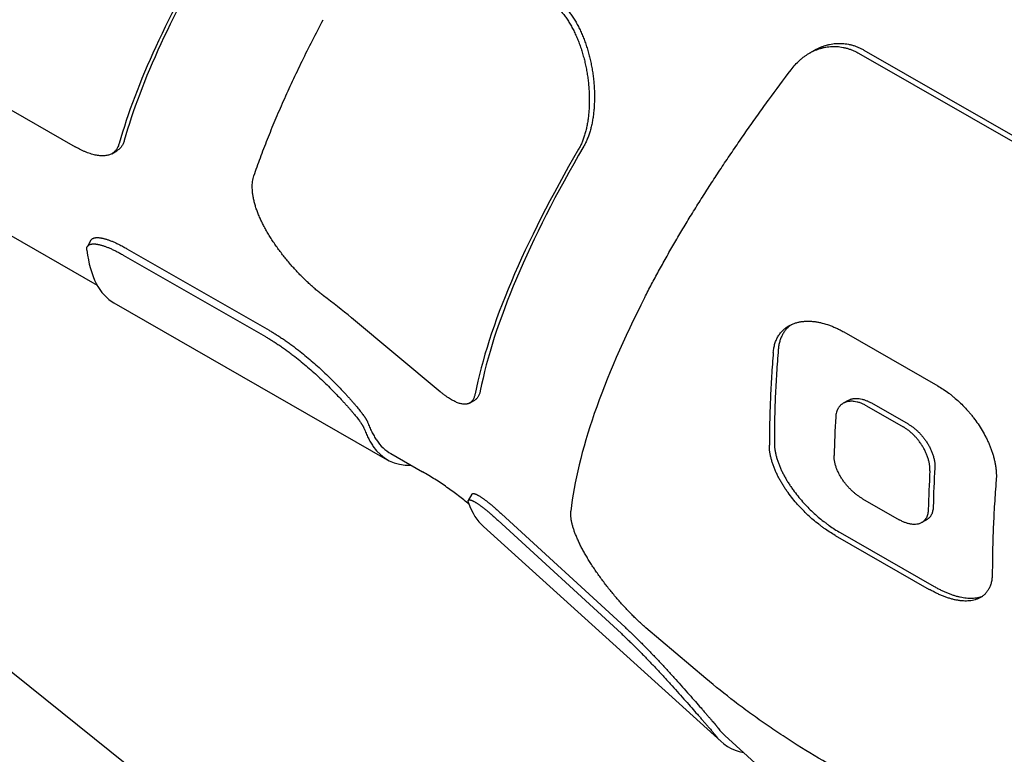
# Model space of a CAD drawing. Units: inches. Extents: x 0.2 to 33.8, y 0.2 to 21.8.
# Drawn here: x 26 to 26.4, y 19.3 to 19.5 of the extents above; entities that cross this region are included whole.
import ezdxf

# ---------------------------------------------------------------- set-up
doc = ezdxf.new("R2010")
doc.units = ezdxf.units.IN
doc.header["$LTSCALE"] = 1.87
doc.header["$MEASUREMENT"] = 0
doc.layers.add('3_ALL_AXES', color=7, linetype='CONTINUOUS')
doc.layers.add('7_ALL_FEATURES', color=7, linetype='CONTINUOUS')

msp = doc.modelspace()

# ---------------------------------------------------------------- linework, layer by layer
at = {"layer": '3_ALL_AXES', "color": 7, "linetype": 'CONTINUOUS'}
for p, q in [((25.5621532789, 19.6709185562), (26.0546176023, 19.2753687502)), ((25.9970554437, 19.4756846516), (26.0337146596, 19.4546577892)), ((26.1384768006, 19.3945686937), (26.1497968419, 19.3880757848)), ((26.257671563, 19.2939713345), (26.2894572698, 19.2652133647))]:
    msp.add_line(p, q, dxfattribs=at)
msp.add_open_spline([(26.1664203156, 19.3764502529), (26.1651714366, 19.3775062416), (26.162586763, 19.3795920403), (26.158526886, 19.3825764254), (26.1542549182, 19.3854286066), (26.1513003571, 19.3872134039), (26.1497968419, 19.3880757848)], degree=3, knots=[0, 0, 0, 0, 0.2415643636, 0.4903682006, 0.7439911494, 1, 1, 1, 1], dxfattribs=at)
at = {"layer": '7_ALL_FEATURES', "color": 7, "linetype": 'CONTINUOUS'}
for p, q in [((26.2898268839, 19.5385778704), (26.2879155593, 19.5374815796)), ((26.3053485214, 19.5374707334), (26.7656700666, 19.273441142)), ((26.30727847, 19.5385777064), (26.7676000152, 19.274548115)), ((25.9750977751, 19.5331795254), (26.0258111656, 19.5040915195)), ((26.0389149101, 19.5015975875), (26.0407526095, 19.5026516486)), ((26.0314933657, 19.4707131575), (26.0301980968, 19.4684697099)), ((26.0430127346, 19.4654192168), (26.0937261252, 19.436331211)), ((26.0443221766, 19.4676872128), (26.0950355672, 19.4385992069)), ((26.0397031467, 19.4483408885), (26.1372289024, 19.3924024131)), ((26.1561601237, 19.4166350394), (26.1244549456, 19.4430304944)), ((26.3000968813, 19.4379870216), (26.3336844534, 19.4187219817)), ((26.1666183579, 19.4126237049), (26.1684770665, 19.4136898163)), ((26.3016888372, 19.4135350097), (26.2999141469, 19.4125170893)), ((26.3099787286, 19.4126431295), (26.3230602041, 19.4051399034)), ((26.3082022238, 19.4116241682), (26.3212836993, 19.4041209421)), ((26.1674496895, 19.3801315864), (26.1661372142, 19.3778583368)), ((26.166202272, 19.3769859434), (26.1661372141, 19.3778583369)), ((26.3068197661, 19.3784747173), (26.3199012416, 19.3709714912)), ((26.1766438354, 19.3708102847), (26.2207706028, 19.3303140343)), ((26.1779683671, 19.3731044164), (26.2220912959, 19.3326015175)), ((26.3279197828, 19.3699239707), (26.3296876532, 19.3709379795)), ((26.1715162036, 19.3685486398), (26.2563463563, 19.2917989554)), ((26.2970552644, 19.36538577), (26.3306428365, 19.3461207301)), ((26.2988261093, 19.3664014849), (26.3324136814, 19.347136445)), ((26.2509590214, 19.3142849373), (26.2295423202, 19.3324109188))]:
    msp.add_line(p, q, dxfattribs=at)
for centre, radius, start, end in [((25.9690542717, 19.2563878255), 0.2428679792, 50.2188743429, 53.2173221272), ((26.7062237275, 19.3837159029), 0.4096652825, 176.6450890977, 178.5834893071), ((26.7398112996, 19.364450863), 0.4096652825, 176.6450890977, 178.5834893071), ((26.7392082364, 19.365460807), 0.4072945558, 176.6246207179, 178.5746195678)]:
    msp.add_arc(centre, radius, start, end, dxfattribs=at)
for centre, major_axis, ratio, start_param, end_param in [((26.3128131806, 19.6995008661), (0.266108061, 0.2536879372), 0.2886265898, -3.9473045189, -3.5959706176), ((26.3128131806, 19.6995008661), (0.2642274387, 0.2518950896), 0.2886265898, -3.9480249176, -3.5941492857), ((26.4645483576, 19.6381143433), (0.2855758287, 0.2728226255), 0.2887817568, -3.9299592552, -3.5305955148), ((26.4646176497, 19.6382467424), (0.2874927567, 0.2746539476), 0.2887817568, -3.92886431, -3.5322114358), ((26.2162807214, 19.7548696101), (0.1766011829, 0.30651515), 0.1991138487, -3.3965737487, -3.1412063137), ((26.5089993342, 19.6135358608), (0.2957933428, 0.2825838473), 0.2887817568, -3.8330881935, -3.4726045181), ((26.3138064724, 19.6989311373), (0.175353118, 0.3043489652), 0.1991138487, -3.2390807647, -3.1412063304), ((26.3138064724, 19.6989311373), (0.1766011829, 0.30651515), 0.1991138487, -3.2384218386, -3.0223800968), ((26.3526748984, 19.6768039834), (0.1786539038, 0.3100824936), 0.1997903135, -3.3087935508, -3.1847229969), ((26.4498936398, 19.6210517942), (0.1895642905, 0.3290192189), 0.1997903135, -3.2275614217, -3.1847226074), ((26.4498578577, 19.6210735056), (0.1908359005, 0.331226302), 0.1997903135, -3.2264679271, -3.0692366996)]:
    msp.add_ellipse(centre, major_axis=major_axis, ratio=ratio, start_param=start_param, end_param=end_param, dxfattribs=at)
for points, knots in [([(26.1965347708, 19.5550774266), (26.1969081036, 19.5547670886), (26.1976445258, 19.5541079237), (26.1986982291, 19.5530310674), (26.1997157016, 19.551854712), (26.2006937403, 19.5505848193), (26.2016293169, 19.5492272664), (26.202519928, 19.547788249), (26.2033630392, 19.5462738685), (26.2041567673, 19.5446905036), (26.2048990831, 19.5430443895), (26.2055884439, 19.5413419159), (26.2062232495, 19.5395894198), (26.206802374, 19.53779337), (26.2073244208, 19.53596014), (26.2077884244, 19.5340962444), (26.2081932926, 19.5322082087), (26.2085382392, 19.5303026858), (26.208822314, 19.5283863776), (26.2090448593, 19.5264661354), (26.2092051199, 19.5245489071), (26.2093025888, 19.5226417896), (26.2093367085, 19.5207519943), (26.2093071688, 19.5188868629), (26.2092136616, 19.5170538336), (26.2090561663, 19.5152604189), (26.2088347073, 19.5135141708), (26.2085496137, 19.5118226244), (26.2082012719, 19.5101932563), (26.2077905625, 19.5086333552), (26.2073183127, 19.5071500729), (26.2067858206, 19.5057501955), (26.206194425, 19.5044403527), (26.2057525442, 19.5036129137), (26.205521603, 19.5032170348)], [0, 0, 0, 0, 0.0261044922, 0.0530935471, 0.0809611972, 0.109686616, 0.1392384899, 0.1695755357, 0.2006500143, 0.2324063286, 0.2647849088, 0.2977209105, 0.3311460266, 0.3649878276, 0.39917175, 0.4336197525, 0.4682512527, 0.5029829104, 0.5377289775, 0.5724013317, 0.6069096182, 0.6411618271, 0.6750643913, 0.708523284, 0.7414443555, 0.7737350963, 0.8053052384, 0.8360690389, 0.8659465342, 0.8948672948, 0.9227705686, 0.9496101025, 0.9753559079, 1, 1, 1, 1]), ([(26.1984026146, 19.5561487777), (26.1987759828, 19.5558383451), (26.199512407, 19.5551789404), (26.2005659189, 19.554101592), (26.2015829822, 19.5529246487), (26.2025604017, 19.5516540917), (26.2034951592, 19.5502958156), (26.204384764, 19.5488560319), (26.205226696, 19.5473408558), (26.2060190883, 19.5457566773), (26.2067599282, 19.5441097405), (26.2074476905, 19.5424064415), (26.2080807923, 19.5406531212), (26.2086581253, 19.53885625), (26.2091783091, 19.5370222009), (26.2096403943, 19.5351574865), (26.2100433037, 19.5332686287), (26.2103862649, 19.531362276), (26.2106683403, 19.5294451252), (26.2108888835, 19.527524022), (26.2110471494, 19.5256059092), (26.2111426395, 19.5236978792), (26.2111748036, 19.5218071397), (26.2111433372, 19.5199410301), (26.2110479373, 19.5181069879), (26.2108885864, 19.5163125271), (26.2106653117, 19.5145652028), (26.2103784439, 19.512872556), (26.2100283706, 19.5112420708), (26.2096159725, 19.5096810456), (26.2091420777, 19.5081966436), (26.2086079842, 19.5067956638), (26.2080150314, 19.5054847498), (26.2075721294, 19.5046566295), (26.2073406849, 19.5042604174)], [0, 0, 0, 0, 0.0260987008, 0.0530806298, 0.0809400914, 0.1096564913, 0.1391987147, 0.1695256557, 0.2005897358, 0.2323355135, 0.2647035734, 0.2976292279, 0.3310443324, 0.3648766259, 0.3990517205, 0.4334917527, 0.4681163208, 0.5028422617, 0.5375840001, 0.572253574, 0.6067607744, 0.6410137143, 0.6749189246, 0.7083824428, 0.7413101492, 0.7736095215, 0.8051902387, 0.8359664583, 0.8658580754, 0.8947944739, 0.9227146811, 0.9495721876, 0.9753367232, 1, 1, 1, 1]), ([(26.0896460214, 19.4936751562), (26.090386227, 19.4958402999), (26.0919473602, 19.5002216821), (26.0944825783, 19.5068400471), (26.0972458441, 19.5136055938), (26.1002340209, 19.5205135211), (26.1034440118, 19.5275591616), (26.1068727273, 19.5347378909), (26.1105170747, 19.5420451166), (26.1130569305, 19.5469387199), (26.1143613305, 19.54940626)], [0, 0, 0, 0, 0.1124858003, 0.2286238083, 0.3483815689, 0.4717213035, 0.5986007378, 0.7289737526, 0.8627909179, 1, 1, 1, 1]), ([(26.2879155593, 19.5374815798), (26.2882450604, 19.5376705737), (26.2889132131, 19.5380277969), (26.2899431711, 19.5384998919), (26.2909949646, 19.5389045685), (26.2920662303, 19.5392402907), (26.2931545675, 19.5395056282), (26.2942574571, 19.53969934), (26.2953722059, 19.539820289), (26.2961199426, 19.539851816), (26.2964944096, 19.539855267)], [0, 0, 0, 0, 0.126639376, 0.2524112683, 0.3774995281, 0.5021027094, 0.626431213, 0.7507052495, 0.8751515393, 1, 1, 1, 1]), ([(26.2898268838, 19.5385778706), (26.2901569983, 19.5387672162), (26.2908263588, 19.5391251412), (26.2918581038, 19.5395982909), (26.2929116402, 19.5400040046), (26.2939846027, 19.5403407356), (26.2950745881, 19.5406070424), (26.2961790736, 19.5408016723), (26.2972953612, 19.5409234759), (26.2980441214, 19.5409555233), (26.2984190889, 19.5409592177)], [0, 0, 0, 0, 0.126666462, 0.2524611905, 0.3775661512, 0.5021780879, 0.6265057116, 0.750767717, 0.8751895211, 1, 1, 1, 1]), ([(26.2964944096, 19.539855267), (26.2968708403, 19.5398587361), (26.2976257885, 19.5398400325), (26.2987565559, 19.5397348348), (26.2998843238, 19.5395518626), (26.3010056678, 19.5392910699), (26.3021172063, 19.5389526157), (26.3032155937, 19.5385370967), (26.3042974187, 19.5380453753), (26.3050007883, 19.5376701849), (26.3053485214, 19.5374707334)], [0, 0, 0, 0, 0.1217308775, 0.2439794093, 0.3669633887, 0.4908961428, 0.6159829315, 0.7424157907, 0.8703703922, 1, 1, 1, 1]), ([(26.2984190889, 19.5409592177), (26.2987958723, 19.54096293), (26.2995514948, 19.5409446985), (26.3006832466, 19.5408401334), (26.3018118914, 19.5406577084), (26.3029339934, 19.540397367), (26.3040461595, 19.5400592594), (26.305145032, 19.5396439771), (26.3062271879, 19.5391523794), (26.3069306982, 19.5387771801), (26.30727847, 19.5385777064)], [0, 0, 0, 0, 0.1217849326, 0.2440717296, 0.36707794, 0.4910170132, 0.6160946542, 0.7425036391, 0.8704206122, 1, 1, 1, 1]), ([(26.2813458284, 19.5315692585), (26.2818068786, 19.5321804786), (26.282772979, 19.5333491686), (26.2841071303, 19.534681136), (26.285232065, 19.5356450843), (26.2860987243, 19.5363130738), (26.2869912666, 19.5369281709), (26.2876050528, 19.5373034808), (26.2879155593, 19.5374815798)], [0, 0, 0, 0, 0.258172819, 0.5104866258, 0.6346407087, 0.7575433157, 0.8792923368, 1, 1, 1, 1]), ([(26.2291130154, 19.4503347421), (26.229907059, 19.4518879136), (26.2315357472, 19.4550168292), (26.2340708395, 19.4597263119), (26.2367238062, 19.4645015615), (26.239493507, 19.46934052), (26.2423787595, 19.4742411178), (26.2453783294, 19.4792012542), (26.2484909339, 19.4842188037), (26.2517152416, 19.4892916159), (26.2550498728, 19.4944175164), (26.2584934005, 19.4995943075), (26.2620443512, 19.5048197704), (26.2657012039, 19.5100916619), (26.2694623968, 19.5154077312), (26.2746496242, 19.5226006558), (26.2786389063, 19.5279806572), (26.2813458284, 19.5315692585)], [0, 0, 0, 0, 0.0541201184, 0.1094357677, 0.1659334905, 0.2235986314, 0.282415481, 0.3423673175, 0.4034364573, 0.4656043072, 0.5288514051, 0.5931574658, 0.6585014158, 0.7248614325, 0.7922149764, 0.8605388225, 1, 1, 1, 1]), ([(26.0389149101, 19.5015975875), (26.0387389147, 19.5014966406), (26.0383698599, 19.5013127198), (26.0377796075, 19.5010968491), (26.037148043, 19.5009386233), (26.0364763593, 19.5008382155), (26.0357656017, 19.5007958675), (26.035016959, 19.5008116484), (26.0342316841, 19.500885399), (26.0334111806, 19.5010170921), (26.0325569984, 19.5012064356), (26.0316708128, 19.5014529433), (26.0307545096, 19.501756176), (26.0298100952, 19.5021154189), (26.0288397253, 19.5025297918), (26.0278457727, 19.5029983529), (26.0268306682, 19.5035197999), (26.0261530357, 19.5038954309), (26.0258111656, 19.5040915195)], [0, 0, 0, 0, 0.0438537123, 0.0888978817, 0.135592015, 0.1843382047, 0.2354821437, 0.2893068542, 0.3460319791, 0.4058273665, 0.4688085379, 0.535041872, 0.6045592991, 0.6773521503, 0.753377506, 0.8325662087, 0.914814424, 1, 1, 1, 1]), ([(26.0415689942, 19.5052639344), (26.0415107522, 19.5050579834), (26.0413819358, 19.5046582903), (26.0411455816, 19.5040871595), (26.0408704189, 19.5035584502), (26.0405563907, 19.503073305), (26.0402037051, 19.5026327346), (26.039812703, 19.5022376401), (26.0393838131, 19.5018890273), (26.0390745927, 19.5016891777), (26.0389149101, 19.5015975875)], [0, 0, 0, 0, 0.1382516105, 0.270944664, 0.3988153926, 0.5227206596, 0.6436530455, 0.7627156047, 0.8810899782, 1, 1, 1, 1]), ([(26.0433941221, 19.5063107848), (26.0433364261, 19.5061051729), (26.0432087066, 19.5057061533), (26.0429740009, 19.505135968), (26.0427004697, 19.5046081858), (26.0423880484, 19.5041239467), (26.0420369366, 19.5036842605), (26.0416474676, 19.5032900282), (26.0412200632, 19.5029422564), (26.040911812, 19.5027429635), (26.0407526095, 19.5026516486)], [0, 0, 0, 0, 0.1383292331, 0.2710665066, 0.3989520211, 0.5228478892, 0.6437534103, 0.7627796865, 0.8811174174, 1, 1, 1, 1]), ([(26.1144791215, 19.4509038103), (26.1140819765, 19.4512010575), (26.1132771368, 19.4518224989), (26.1120680433, 19.4528083775), (26.1108322971, 19.4538678006), (26.1095759485, 19.4549964149), (26.1083054857, 19.4561895456), (26.1070276079, 19.4574421443), (26.1057492389, 19.4587489862), (26.1044772796, 19.4601046213), (26.1032186273, 19.4615035499), (26.1019800093, 19.4629402292), (26.1007679619, 19.4644091636), (26.0995887506, 19.4659049229), (26.0984483428, 19.4674221717), (26.0973523906, 19.468955685), (26.0963062075, 19.4705003344), (26.0953147802, 19.4720510914), (26.0943827492, 19.4736029945), (26.0935144114, 19.4751511274), (26.092713765, 19.4766906174), (26.0919844506, 19.4782165868), (26.0913297737, 19.479724158), (26.0907526168, 19.4812083794), (26.0902556935, 19.4826643384), (26.0898411612, 19.4840870006), (26.0895109028, 19.4854713607), (26.0892662417, 19.4868123282), (26.089108366, 19.4881048737), (26.0890376655, 19.4893439065), (26.0890544611, 19.4905244155), (26.0891583688, 19.4916414749), (26.089348821, 19.4926900466), (26.0895370761, 19.493356485), (26.0896460214, 19.4936751562)], [0, 0, 0, 0, 0.0288034677, 0.0590323985, 0.0905755128, 0.1233056939, 0.1570848653, 0.1917661405, 0.2271979531, 0.2632256612, 0.299695252, 0.3364552069, 0.3733586738, 0.4102647196, 0.4470394537, 0.4835564819, 0.5196973052, 0.5553511859, 0.5904152793, 0.6247943348, 0.658400272, 0.6911524134, 0.7229777248, 0.7538110688, 0.7835936002, 0.8122764412, 0.8398196262, 0.8661943637, 0.8913819769, 0.9153799814, 0.9381993493, 0.9598707658, 0.9804452552, 1, 1, 1, 1]), ([(26.0301980967, 19.46846971), (26.0302309516, 19.4685266157), (26.030304376, 19.4686364971), (26.0304362858, 19.4687862595), (26.0305894543, 19.4689202512), (26.0307636014, 19.4690381643), (26.0309584582, 19.4691398287), (26.031173761, 19.469225139), (26.0314092965, 19.4692939801), (26.0316648794, 19.4693462199), (26.0319403297, 19.469381687), (26.0322354366, 19.4694002469), (26.0325499649, 19.4694017931), (26.0328836644, 19.4693861981), (26.0332362759, 19.4693533302), (26.0336075155, 19.4693030525), (26.03399707, 19.4692352785), (26.0344046002, 19.4691499516), (26.0348297489, 19.4690470118), (26.0352721477, 19.4689264046), (26.0357313995, 19.4687880932), (26.0362070833, 19.4686321011), (26.0366987545, 19.468458475), (26.037387652, 19.4681987577), (26.038285178, 19.4678292409), (26.0393994244, 19.4673247172), (26.0405653653, 19.4667526597), (26.0417783805, 19.4661148975), (26.0425965571, 19.4656579264), (26.0430127346, 19.4654192168)], [0, 0, 0, 0, 0.0141417236, 0.0283442128, 0.0428326027, 0.0578202527, 0.0735002726, 0.0900402107, 0.1075821406, 0.1262447746, 0.1461264183, 0.1673053615, 0.1898423072, 0.2137854109, 0.239172942, 0.2660347367, 0.2943907301, 0.3242527576, 0.3556279977, 0.3885197452, 0.4229267139, 0.4588406833, 0.4962491492, 0.5351374668, 0.6172795164, 0.7050884535, 0.7983346447, 0.8967440231, 1, 1, 1, 1]), ([(26.0314933656, 19.4707131576), (26.0315264598, 19.4707704778), (26.03160035, 19.4708811777), (26.0317329451, 19.4710321761), (26.0318867824, 19.4711674002), (26.0320615851, 19.4712865388), (26.0322570857, 19.4713894168), (26.0324730202, 19.471475924), (26.0327091742, 19.4715459415), (26.032965361, 19.4715993342), (26.0332413995, 19.471635928), (26.0335370782, 19.4716555861), (26.0338521612, 19.4716581999), (26.0341863982, 19.4716436398), (26.0345395297, 19.471611772), (26.0349112719, 19.4715624568), (26.0353013114, 19.4714956057), (26.035709309, 19.4714111597), (26.0361349074, 19.4713090563), (26.0365777379, 19.471189239), (26.0370374032, 19.4710516686), (26.0375134819, 19.4708963661), (26.0380055291, 19.4707233768), (26.0386949014, 19.4704644533), (26.0395929752, 19.4700957735), (26.040707791, 19.4695919948), (26.0418742061, 19.4690204379), (26.0430875918, 19.4683829272), (26.0439059352, 19.4679259591), (26.0443221766, 19.4676872128)], [0, 0, 0, 0, 0.0142292137, 0.0285160966, 0.0430836808, 0.0581436515, 0.0738880005, 0.0904837025, 0.1080726884, 0.1267738306, 0.1466857874, 0.1678873254, 0.1904396851, 0.2143915602, 0.2397817408, 0.2666405646, 0.2949884466, 0.3248376737, 0.356195837, 0.3890666109, 0.4234490647, 0.4593353163, 0.4967131656, 0.5355682452, 0.6176368998, 0.7053647551, 0.7985236288, 0.896840614, 1, 1, 1, 1]), ([(26.0299956198, 19.4671339372), (26.0299790272, 19.4672612162), (26.0299649758, 19.467449723), (26.0299729381, 19.4676956234), (26.029991663, 19.4678676685), (26.0300232782, 19.468031333), (26.0300678003, 19.4681864909), (26.0301252471, 19.4683329575), (26.0301724547, 19.4684252972), (26.0301980967, 19.46846971)], [0, 0, 0, 0, 0.2800537702, 0.4109180174, 0.5364136657, 0.6572367277, 0.7741748881, 0.888106708, 1, 1, 1, 1]), ([(26.2814544532, 19.4406271106), (26.2812956707, 19.4405149543), (26.2809830422, 19.4402811055), (26.2805324403, 19.4399033397), (26.280100002, 19.4394971489), (26.2796870408, 19.4390623122), (26.2792949249, 19.4385986505), (26.2789250553, 19.4381061179), (26.2785787924, 19.4375848339), (26.2782576085, 19.4370350036), (26.2779628089, 19.4364570833), (26.2776957923, 19.4358516524), (26.2774577787, 19.435219507), (26.27717768, 19.4343330801), (26.2769643848, 19.433405967), (26.2768170226, 19.4324473243), (26.2767651869, 19.4319546622), (26.2767447099, 19.4317053795)], [0, 0, 0, 0, 0.0559291052, 0.1122562339, 0.1690862554, 0.2265277565, 0.2846924827, 0.3436927991, 0.4036389644, 0.4646389619, 0.5267922119, 0.5901908829, 0.654913666, 0.7210249967, 0.8575451045, 0.9280391196, 1, 1, 1, 1]), ([(26.2805349272, 19.4401550039), (26.2808732197, 19.4403490405), (26.2815710988, 19.4407016962), (26.2826669326, 19.441124172), (26.2838031838, 19.4414443015), (26.2849731842, 19.441666535), (26.2861712838, 19.4417953477), (26.2873925192, 19.4418347405), (26.2886325404, 19.4417885837), (26.2898874736, 19.4416602081), (26.2911539269, 19.441452821), (26.2928685867, 19.4410713881), (26.2945798467, 19.4405432776), (26.2962762648, 19.4398851708), (26.2975584654, 19.4393194691), (26.2988366586, 19.4386877768), (26.2996776578, 19.4382274783), (26.3000968813, 19.4379870216)], [0, 0, 0, 0, 0.0569342397, 0.1139120084, 0.1712062323, 0.2290356632, 0.2875717236, 0.3469469088, 0.4072613773, 0.4685909663, 0.5309908987, 0.5945017642, 0.7249244767, 0.7919116725, 0.8600832433, 0.9294451781, 1, 1, 1, 1]), ([(26.0950355672, 19.4385992069), (26.0954521176, 19.4383602835), (26.0962950338, 19.4378638544), (26.0975649114, 19.4370800619), (26.0988599532, 19.4362457922), (26.1001755667, 19.4353644186), (26.101507121, 19.434439506), (26.1028500639, 19.4334748718), (26.1041998664, 19.4324744625), (26.1050968401, 19.4317899278), (26.1055457903, 19.4314425531)], [0, 0, 0, 0, 0.1132113535, 0.2306033776, 0.351792709, 0.4763710142, 0.6039171649, 0.7339977174, 0.8661736891, 1, 1, 1, 1]), ([(26.2749682441, 19.430686895), (26.2749908156, 19.4309633354), (26.2750493516, 19.4315089443), (26.2752201318, 19.4325669399), (26.2754718635, 19.4335854363), (26.2758053687, 19.4345518703), (26.2760889727, 19.4352358958), (26.2764074182, 19.4358862663), (26.276758805, 19.4365021531), (26.277141342, 19.4370828807), (26.2775530312, 19.4376281406), (26.2779920016, 19.4381377758), (26.278456327, 19.4386118869), (26.2789441572, 19.4390507302), (26.2794537326, 19.4394546864), (26.2799833122, 19.4398242672), (26.2803493161, 19.4400485417), (26.2805349272, 19.4401550039)], [0, 0, 0, 0, 0.072705152, 0.1437576003, 0.2808395988, 0.3469921299, 0.4116211155, 0.4748171206, 0.5366916084, 0.5973673705, 0.65697869, 0.7156636677, 0.7735629845, 0.8308153598, 0.8875550052, 0.9439099546, 1, 1, 1, 1]), ([(26.0937261252, 19.436331211), (26.0941426549, 19.4360922993), (26.0949855708, 19.4355959706), (26.0962555745, 19.4348125339), (26.0975508732, 19.4339788218), (26.098866879, 19.433098197), (26.1001989639, 19.4321742129), (26.1015425768, 19.4312106739), (26.1028931882, 19.430211513), (26.103790787, 19.4295278994), (26.1042400719, 19.4291810067)], [0, 0, 0, 0, 0.113211919, 0.2306042049, 0.3517934756, 0.4763714876, 0.6039172631, 0.7339975256, 0.8661734359, 1, 1, 1, 1]), ([(26.1055457903, 19.4314425531), (26.1063226832, 19.4308414331), (26.1078629534, 19.4296122955), (26.1101230354, 19.4277083738), (26.1123298693, 19.4257578116), (26.1144680961, 19.4237849598), (26.1165237367, 19.421813358), (26.1184837799, 19.4198656123), (26.1203358216, 19.4179633181), (26.1218004669, 19.4164104966), (26.1229090749, 19.4152064374), (26.1236932983, 19.414340794), (26.1244414005, 19.4135010866), (26.1251518789, 19.4126894994), (26.125823213, 19.4119080992), (26.1264539058, 19.4111588899), (26.1270424512, 19.410443739), (26.1275873822, 19.4097644364), (26.1280872411, 19.4091226171), (26.1285406205, 19.4085198203), (26.1288861659, 19.4080406375), (26.1291377179, 19.4076775164), (26.1293094689, 19.4074221088), (26.1294685774, 19.4071773804), (26.1296148945, 19.4069434513), (26.1297482798, 19.4067204312), (26.1298685929, 19.4065084169), (26.1299757015, 19.406307493), (26.1300694914, 19.406117728), (26.1301498523, 19.4059391884), (26.1301963252, 19.4058228559), (26.1302170704, 19.4057665689)], [0, 0, 0, 0, 0.0823702525, 0.1652166755, 0.2477787799, 0.329326452, 0.4091604676, 0.4866094451, 0.5610256502, 0.6317815372, 0.6655960675, 0.6982690108, 0.7297270508, 0.7598994592, 0.7887164174, 0.8161113647, 0.8420194061, 0.866379961, 0.8891351659, 0.9102328599, 0.9296254292, 0.9386699341, 0.9472739743, 0.9554336979, 0.9631462915, 0.9704097813, 0.9772229243, 0.9835857616, 0.9895001253, 0.9949696995, 1, 1, 1, 1]), ([(26.2749682051, 19.4306864182), (26.2747392514, 19.4278823312), (26.2743378374, 19.4223010073), (26.2739047964, 19.413966584), (26.2736444395, 19.4057212389), (26.2735857462, 19.4002540767), (26.2735857469, 19.3975368824)], [0, 0, 0, 0, 0.2543245813, 0.50579982, 0.7543738015, 1, 1, 1, 1]), ([(26.2767447099, 19.4317053795), (26.2765143199, 19.4289006684), (26.2761103802, 19.4233182279), (26.275674597, 19.4149822928), (26.2754125858, 19.4067359341), (26.2753535143, 19.4012682625), (26.2753535143, 19.3985509162)], [0, 0, 0, 0, 0.2543500639, 0.5058342698, 0.7543999725, 1, 1, 1, 1]), ([(26.1042400719, 19.4291810067), (26.105017346, 19.4285808736), (26.106558485, 19.4273537989), (26.1088201616, 19.4254531817), (26.1110288573, 19.4235061013), (26.1131691718, 19.4215368687), (26.115227079, 19.4195689949), (26.1171895181, 19.4176250663), (26.1190440368, 19.4157266637), (26.1205108319, 19.4141771591), (26.1216211734, 19.4129757844), (26.1224066562, 19.4121121512), (26.123156008, 19.4112744625), (26.1238677225, 19.4104648997), (26.1245402762, 19.4096855266), (26.1251721689, 19.4089383435), (26.1257618926, 19.408225214), (26.126307978, 19.4075479235), (26.1268089661, 19.4069081024), (26.1272634485, 19.4063072844), (26.1276099257, 19.4058297459), (26.1278622151, 19.4054679256), (26.1280344904, 19.4052134755), (26.1281941166, 19.4049696954), (26.128340945, 19.4047367043), (26.128474835, 19.4045146115), (26.1285956466, 19.4043035129), (26.1287032474, 19.4041034922), (26.1287975235, 19.4039146174), (26.1288783648, 19.4037369542), (26.1289251776, 19.4036211972), (26.1289460925, 19.4035651939)], [0, 0, 0, 0, 0.0823949854, 0.1652664359, 0.2478534676, 0.3294252789, 0.4092817419, 0.4867504449, 0.5611825866, 0.6319495962, 0.6657675865, 0.6984424542, 0.7299007926, 0.7600717956, 0.7888855769, 0.8162755198, 0.8421766809, 0.866528439, 0.8892728893, 0.9103578277, 0.9297355811, 0.9387718783, 0.9473671611, 0.9555175594, 0.9632202384, 0.9704731967, 0.9772751572, 0.9836261189, 0.9895278625, 0.9949840098, 1, 1, 1, 1]), ([(26.1666183579, 19.4126237049), (26.1665514219, 19.4125853119), (26.1664141724, 19.4125133235), (26.1661998131, 19.4124206232), (26.1659767127, 19.4123430762), (26.1657449646, 19.4122807445), (26.1655046509, 19.4122336247), (26.1651682832, 19.4121904689), (26.1647244111, 19.4121761512), (26.1641669667, 19.4122204149), (26.1635778824, 19.4123255431), (26.1629578424, 19.4124911862), (26.1623075673, 19.412717191), (26.161627898, 19.4130032388), (26.1609197553, 19.4133488912), (26.1601842706, 19.4137537752), (26.159422661, 19.4142173084), (26.1586362746, 19.414738766), (26.1578266897, 19.4153173555), (26.1569955361, 19.4159519775), (26.1564408279, 19.4164014514), (26.1561601237, 19.4166350394)], [0, 0, 0, 0, 0.0196673162, 0.0394571277, 0.0594723815, 0.0798128068, 0.1005725886, 0.121839508, 0.1661935883, 0.2134675055, 0.2641182032, 0.318496767, 0.3768743463, 0.4394440179, 0.5063324424, 0.577623232, 0.6533509077, 0.7335086275, 0.8180598077, 0.9069246635, 1, 1, 1, 1]), ([(26.1685806285, 19.415893244), (26.1685419612, 19.4156991375), (26.1684549898, 19.4153253023), (26.16828826, 19.4147926547), (26.1680897858, 19.4143074031), (26.1678594798, 19.413870217), (26.1675974916, 19.4134817386), (26.167350677, 19.4131966075), (26.1671385033, 19.4129953364), (26.1669730571, 19.4128581556), (26.1668000525, 19.4127335574), (26.1666796451, 19.4126588578), (26.1666183579, 19.4126237049)], [0, 0, 0, 0, 0.1510208015, 0.2925879135, 0.4254437808, 0.5505137887, 0.6689698432, 0.7822264569, 0.8374383939, 0.8919815347, 0.9460890916, 1, 1, 1, 1]), ([(26.1704276328, 19.4169526421), (26.1703894624, 19.4167588437), (26.1703034891, 19.4163856268), (26.1701382812, 19.4158538494), (26.1699413185, 19.4153694585), (26.1697125075, 19.4149331182), (26.1694519908, 19.4145454674), (26.1692063749, 19.4142610027), (26.1689951429, 19.4140602647), (26.1688303952, 19.4139234822), (26.1686580793, 19.4137992778), (26.1685381271, 19.4137248392), (26.1684770665, 19.4136898163)], [0, 0, 0, 0, 0.1511603632, 0.2928167377, 0.4257143961, 0.5507830001, 0.6692009093, 0.782391649, 0.8375639957, 0.8920651992, 0.946130269, 1, 1, 1, 1]), ([(26.3336844534, 19.4187219817), (26.3343467951, 19.4183420781), (26.335664406, 19.417530063), (26.3372579115, 19.4164120705), (26.3385159073, 19.4154466808), (26.3397759774, 19.4144218739), (26.3413228534, 19.4130514634), (26.3431154082, 19.4112782026), (26.3445492315, 19.4096953103), (26.3456596669, 19.4083628458), (26.3467531472, 19.4069737753), (26.3480619921, 19.4051573142), (26.3495184609, 19.4028651259), (26.3506237319, 19.4008647623), (26.351433893, 19.3992122257), (26.3520012712, 19.3979476605), (26.3525234158, 19.3966635548), (26.3529963476, 19.3953634944), (26.3534159594, 19.3940518289), (26.3537780166, 19.3927336757), (26.3540783288, 19.3914149817), (26.3543129354, 19.3901025051), (26.3544781942, 19.3888037221), (26.3545711147, 19.3875266541), (26.3545894584, 19.3862797286), (26.3545505431, 19.3854607152), (26.354517718, 19.3850586921)], [0, 0, 0, 0, 0.0553260744, 0.1120648208, 0.1409638527, 0.1702113441, 0.2297372694, 0.2906218174, 0.3528239606, 0.3844038458, 0.4162873014, 0.4809031879, 0.546532267, 0.6129567711, 0.646376932, 0.6798665315, 0.7133639041, 0.746796699, 0.7800812418, 0.813122443, 0.8458146464, 0.8780439013, 0.9096912276, 0.9406381464, 0.9707732337, 1, 1, 1, 1]), ([(26.2999141469, 19.4125170894), (26.2998220843, 19.4124642843), (26.2996408588, 19.4123524375), (26.2993797721, 19.4121666004), (26.2991297475, 19.4119622073), (26.2988916613, 19.4117391032), (26.2986663599, 19.4114972516), (26.2984546004, 19.4112367882), (26.298257215, 19.4109578404), (26.2980750845, 19.4106605806), (26.297909136, 19.4103452498), (26.2977079874, 19.4098959167), (26.2975021792, 19.4092896189), (26.2973344087, 19.4085100697), (26.297276823, 19.4079681028), (26.2972605334, 19.4076898377)], [0, 0, 0, 0, 0.0553858451, 0.1110439171, 0.1671247659, 0.2237861281, 0.281187855, 0.3394859223, 0.3988348791, 0.4593868371, 0.5212863342, 0.5846573072, 0.7161549727, 0.8545357488, 1, 1, 1, 1]), ([(26.3082022238, 19.4116241682), (26.3078433387, 19.4118300163), (26.3072976418, 19.4121147506), (26.3065547174, 19.4124411729), (26.306003712, 19.412653373), (26.3054544792, 19.412834674), (26.3047338222, 19.4130319587), (26.3040128715, 19.4131675273), (26.3032986941, 19.4132335555), (26.3027764334, 19.4132472455), (26.3022637912, 19.4132244794), (26.3017624345, 19.4131641154), (26.3012742217, 19.4130650003), (26.3008011568, 19.4129259863), (26.3003455053, 19.4127459805), (26.3000551175, 19.4125979469), (26.2999141469, 19.4125170894)], [0, 0, 0, 0, 0.1425090221, 0.2116751683, 0.2794398562, 0.3458122967, 0.4108071556, 0.5367285523, 0.5978091004, 0.6577135919, 0.7165384338, 0.7744074377, 0.8314766855, 0.8879381247, 0.9440222376, 1, 1, 1, 1]), ([(26.3016888371, 19.4135350099), (26.3018298758, 19.4136159065), (26.3021203952, 19.4137640169), (26.3025762393, 19.4139441363), (26.3030494863, 19.4140832589), (26.3035378703, 19.4141824767), (26.304039387, 19.4142429367), (26.3045521774, 19.4142657916), (26.3050745742, 19.4142521825), (26.3057889052, 19.4141862537), (26.3065099964, 19.4140507667), (26.3072307747, 19.4138535407), (26.3077800775, 19.4136722775), (26.3083311391, 19.4134601061), (26.3090741131, 19.4131337132), (26.3096198351, 19.4128489824), (26.3099787286, 19.4126431295)], [0, 0, 0, 0, 0.0559930507, 0.1120908715, 0.1685641177, 0.2256430463, 0.2835194635, 0.3423493957, 0.4022566548, 0.4633376936, 0.5892535165, 0.6542425402, 0.7206072707, 0.7883624973, 0.8575175545, 1, 1, 1, 1]), ([(26.1302170704, 19.4057665689), (26.130433643, 19.405178954), (26.1308874532, 19.4040367052), (26.1316473716, 19.4023946383), (26.1324722804, 19.4008590417), (26.1330752908, 19.3998905085), (26.1333875315, 19.3994257141)], [0, 0, 0, 0, 0.2644270744, 0.5186836407, 0.7635751215, 1, 1, 1, 1]), ([(26.1289460925, 19.4035651939), (26.1291644854, 19.4029804063), (26.1296217234, 19.4018434528), (26.1303859442, 19.4002087892), (26.1312144052, 19.3986794194), (26.131819166, 19.3977145459), (26.1321321482, 19.3972513495)], [0, 0, 0, 0, 0.2642216586, 0.5184167431, 0.7633808246, 1, 1, 1, 1]), ([(26.3308481055, 19.3884247978), (26.3308588421, 19.3886082048), (26.3308694685, 19.3889809996), (26.3308489164, 19.3897455845), (26.3307660837, 19.3905255768), (26.3306275779, 19.391312794), (26.3304945591, 19.3919136898), (26.3303346282, 19.3925163412), (26.3300866179, 19.3933217248), (26.3297174098, 19.3943181691), (26.3291913339, 19.3954838801), (26.3285922148, 19.3966124232), (26.3279301977, 19.3976946955), (26.3272147178, 19.3987240234), (26.3264539793, 19.3996952776), (26.3256553626, 19.4006046162), (26.3248253926, 19.4014489815), (26.3239696232, 19.4022254963), (26.3230934223, 19.4029319278), (26.3222017724, 19.4035660844), (26.3215906158, 19.4039449021), (26.3212836993, 19.4041209421)], [0, 0, 0, 0, 0.0287169076, 0.058254816, 0.1195083506, 0.1510825392, 0.1831671536, 0.2156741644, 0.2485153433, 0.3148601887, 0.3816152542, 0.4482778675, 0.5144455138, 0.5798039766, 0.6441108025, 0.7071816321, 0.7688746095, 0.8290763065, 0.8877041817, 0.9446955558, 1, 1, 1, 1]), ([(26.3230602041, 19.4051399034), (26.3233671229, 19.404963862), (26.3239782722, 19.4045850321), (26.3248698785, 19.4039508269), (26.3257459942, 19.4032443222), (26.3266016363, 19.4024677109), (26.3274314368, 19.401623227), (26.3282298427, 19.4007137494), (26.3289903299, 19.3997423374), (26.3297055194, 19.3987128351), (26.3303672098, 19.397630374), (26.3309659693, 19.3965016301), (26.3314916576, 19.3953357087), (26.3318605208, 19.3943390894), (26.3321082477, 19.393533565), (26.3322679656, 19.3929308034), (26.3324007701, 19.3923297969), (26.3325389944, 19.3915424255), (26.3326215429, 19.3907622852), (26.3326418148, 19.3899975613), (26.3326310511, 19.3896246976), (26.3326202469, 19.3894412564)], [0, 0, 0, 0, 0.0553033681, 0.112292702, 0.1709178098, 0.2311162287, 0.292805643, 0.3558728493, 0.4201762146, 0.4855316236, 0.5516968703, 0.6183580146, 0.6851128361, 0.7514589738, 0.7843014729, 0.8168102946, 0.8488972514, 0.880474334, 0.9417353752, 0.9712779072, 1, 1, 1, 1]), ([(26.2753535143, 19.3985509162), (26.2753535143, 19.3981660382), (26.2753828206, 19.3973821824), (26.2755081783, 19.3961928173), (26.2757137078, 19.394976046), (26.2759961877, 19.3937399016), (26.2763515752, 19.3924919753), (26.2767751434, 19.3912392962), (26.277261849, 19.3899881725), (26.2778064807, 19.388744107), (26.2784038429, 19.3875117813), (26.2790489569, 19.3862951286), (26.2797370602, 19.3850973564), (26.2804637545, 19.3839210896), (26.2812249467, 19.3827683904), (26.2822785456, 19.3812685124), (26.2836612264, 19.3794624167), (26.2854102018, 19.3774029184), (26.2872262752, 19.3754603528), (26.289093591, 19.3736377637), (26.290998862, 19.3719372632), (26.2926192192, 19.3706150362), (26.2939253154, 19.3696206893), (26.2952179631, 19.368681866), (26.2968374398, 19.3675879849), (26.2981635073, 19.3667815378), (26.2988261093, 19.3664014849)], [0, 0, 0, 0, 0.0279581932, 0.0569239622, 0.0868189661, 0.117544187, 0.1489882463, 0.1810344306, 0.2135672042, 0.2464762844, 0.2796596479, 0.3130251972, 0.3464910798, 0.3799855814, 0.4134463964, 0.4468196999, 0.5131192813, 0.5785926027, 0.6430168833, 0.7062222433, 0.768075724, 0.8284681791, 0.8580887041, 0.8873103113, 0.9445119313, 1, 1, 1, 1]), ([(26.2970552644, 19.36538577), (26.296392674, 19.3657658162), (26.2950666431, 19.3665722584), (26.2934472364, 19.3676661598), (26.2921546668, 19.3686050096), (26.2908486669, 19.3695993883), (26.289228454, 19.37092167), (26.2873233905, 19.3726222577), (26.2854563148, 19.3744449531), (26.2836405092, 19.3763876414), (26.2818918226, 19.3784472756), (26.2805093954, 19.3802534886), (26.2794560012, 19.3817534611), (26.2786949608, 19.3829062333), (26.2779684157, 19.3840825724), (26.2772804572, 19.3852804151), (26.2766354818, 19.3864971355), (26.2760382497, 19.3877295252), (26.2754937374, 19.3889736497), (26.2750071383, 19.3902248263), (26.2745836607, 19.3914775526), (26.2742283469, 19.3927255141), (26.273945918, 19.3939617007), (26.2737404281, 19.3951784504), (26.2736350479, 19.3961782573), (26.2735929139, 19.3969609431), (26.2735857486, 19.397345918), (26.2735857474, 19.3975366024)], [0, 0, 0, 0, 0.0554877981, 0.1126886187, 0.1419096696, 0.171529554, 0.2319205369, 0.2937724028, 0.3569761429, 0.4213989324, 0.4868710173, 0.5531697369, 0.586542784, 0.6200034733, 0.653497988, 0.6869640287, 0.7203298804, 0.7535136891, 0.7864233456, 0.8189568099, 0.8510037742, 0.8824486688, 0.9131747321, 0.9430705293, 0.9720369804, 0.9861481911, 1, 1, 1, 1]), ([(26.3068197661, 19.3784747173), (26.30651276, 19.3786508087), (26.3058995589, 19.379028301), (26.3049998729, 19.3796558652), (26.3041093126, 19.3803520382), (26.3032329563, 19.3811147868), (26.3023763639, 19.3819420939), (26.3015454152, 19.3828313759), (26.3007470389, 19.3837798982), (26.2999891541, 19.3847842297), (26.2992807033, 19.3858396938), (26.2987400121, 19.3867569038), (26.2983420026, 19.3875109511), (26.2979708313, 19.3882736223), (26.2976408554, 19.3890505494), (26.2973578534, 19.3898378075), (26.2971723168, 19.3904266901), (26.2970142763, 19.391014126), (26.2968850734, 19.391597592), (26.2967859161, 19.39217442), (26.2967179, 19.3927418677), (26.2966817892, 19.3932970958), (26.2966792288, 19.3936629151), (26.2966836355, 19.393842934)], [0, 0, 0, 0, 0.0554149187, 0.1126673879, 0.1716682566, 0.2323168378, 0.2944930266, 0.3580459288, 0.4227965926, 0.4885240877, 0.554950257, 0.6217269137, 0.655119319, 0.6884301748, 0.7545147274, 0.7871464012, 0.8193900401, 0.8511578817, 0.8823640239, 0.9129250836, 0.9427618666, 0.9718053221, 1, 1, 1, 1]), ([(26.354517718, 19.3850586921), (26.3542887656, 19.3822546123), (26.3538873514, 19.376673303), (26.3534543114, 19.368338901), (26.3531939536, 19.3600935769), (26.3531352603, 19.3546264286), (26.3531352603, 19.3519092412)], [0, 0, 0, 0, 0.2543245722, 0.5057998087, 0.7543737969, 1, 1, 1, 1]), ([(26.1661372141, 19.3778583369), (26.1661454302, 19.3778725673), (26.166163631, 19.3778997928), (26.1661963316, 19.3779363647), (26.1662340522, 19.3779680952), (26.1662767276, 19.3779949296), (26.1663242997, 19.378016854), (26.1663767235, 19.3780338688), (26.1664339714, 19.3780459798), (26.166496026, 19.3780531959), (26.1665628755, 19.3780555195), (26.1666345082, 19.3780529513), (26.1667109131, 19.3780454883), (26.1668227983, 19.3780284256), (26.1669747126, 19.3779938034), (26.1671701749, 19.3779339051), (26.167384193, 19.3778542498), (26.1676165584, 19.3777547979), (26.1678670377, 19.3776355269), (26.1681353568, 19.377496433), (26.1684212263, 19.3773375295), (26.1687243213, 19.3771588614), (26.169044299, 19.3769605348), (26.1693807847, 19.3767426786), (26.1697333957, 19.3765054386), (26.170101729, 19.3762489773), (26.1704853628, 19.375973504), (26.1710287081, 19.3755723048), (26.1717423393, 19.3750245515), (26.1726346383, 19.3743096196), (26.1735767671, 19.3735261918), (26.1745646118, 19.3726774673), (26.175593997, 19.3717670108), (26.1762896719, 19.3711355143), (26.1766438354, 19.3708102847)], [0, 0, 0, 0, 0.0037871276, 0.0075201769, 0.0112707864, 0.015109901, 0.019104003, 0.0233124827, 0.027786412, 0.0325683147, 0.0376929334, 0.0431881963, 0.0490765862, 0.0553762849, 0.0692625844, 0.0849388404, 0.1024627958, 0.1218685147, 0.1431740035, 0.1663881939, 0.1915133038, 0.2185450428, 0.2474700209, 0.2782705725, 0.3109263983, 0.3454150527, 0.3817088495, 0.4197743307, 0.501077181, 0.5890269151, 0.6832794989, 0.7834643043, 0.8891788385, 1, 1, 1, 1]), ([(26.1674496894, 19.3801315865), (26.1674580189, 19.3801460135), (26.1674764428, 19.3801736268), (26.1675094734, 19.3802107845), (26.1675475192, 19.3802431014), (26.1675905172, 19.3802705227), (26.1676384108, 19.3802930323), (26.1676911554, 19.3803106286), (26.1677487225, 19.3803233159), (26.1678110938, 19.380331102), (26.1678782565, 19.3803339892), (26.1679501986, 19.3803319781), (26.1680269086, 19.3803250655), (26.1681391788, 19.3803087568), (26.1682915781, 19.3802750554), (26.16848762, 19.3802161896), (26.1687021972, 19.3801375359), (26.1689351014, 19.3800390525), (26.1691861, 19.3799207155), (26.169454919, 19.3797825184), (26.169741269, 19.3796244726), (26.1700448247, 19.3794466204), (26.1703652428, 19.3792490664), (26.1707021482, 19.3790319375), (26.1710551575, 19.3787953783), (26.1714238669, 19.3785395495), (26.1718078536, 19.3782646593), (26.1723516506, 19.3778641845), (26.1730657792, 19.3773171955), (26.1739585495, 19.3766029618), (26.1749010336, 19.375820029), (26.1758891092, 19.3749715998), (26.1769185937, 19.3740612455), (26.1776142398, 19.373429699), (26.1779683671, 19.3731044164)], [0, 0, 0, 0, 0.0038376908, 0.007619992, 0.0114174734, 0.0153001697, 0.019333934, 0.023577843, 0.02808293, 0.0328918771, 0.0380397003, 0.0435546558, 0.0494595623, 0.0557729228, 0.0696790721, 0.0853669467, 0.1028958779, 0.1223011896, 0.1436018782, 0.1668076627, 0.1919213964, 0.2189393151, 0.2478484684, 0.2786315554, 0.3112685811, 0.3457373539, 0.3820104063, 0.4200544595, 0.5013129239, 0.5892169485, 0.683422992, 0.7835606345, 0.8892273855, 1, 1, 1, 1]), ([(26.2295423202, 19.3324109188), (26.2291692732, 19.3327268476), (26.2284107795, 19.3333858648), (26.2272666655, 19.3344252329), (26.226089492, 19.335539195), (26.2248848199, 19.3367231277), (26.2236587259, 19.3379718473), (26.2224176231, 19.3392796177), (26.2211682211, 19.3406402897), (26.2199173409, 19.3420473486), (26.2186718349, 19.3434940534), (26.2174384692, 19.3449735563), (26.2162237859, 19.3464789762), (26.2150340806, 19.3480035443), (26.2138752489, 19.3495406056), (26.21275285, 19.3510837677), (26.2116719575, 19.3526268326), (26.2106372845, 19.3541639369), (26.2096530335, 19.3556894225), (26.2087230776, 19.3571979733), (26.2078508175, 19.3586844586), (26.2070393587, 19.36014407), (26.2062913242, 19.3615721156), (26.2056091459, 19.3629641883), (26.2049948676, 19.3643159752), (26.204450278, 19.3656233835), (26.2039768168, 19.3668823816), (26.2036376025, 19.3679029106), (26.2034040447, 19.3686919702), (26.2032500162, 19.3692602808), (26.2031145489, 19.3698136309), (26.2029977343, 19.3703515693), (26.2028996262, 19.3708736504), (26.2028202431, 19.3713794374), (26.2027596142, 19.3718684969), (26.2027177801, 19.3723404031), (26.2026947271, 19.3727947461), (26.202690392, 19.3732311414), (26.2027047338, 19.3736491811), (26.202727216, 19.3739211546), (26.2027417822, 19.3740537886)], [0, 0, 0, 0, 0.0289698318, 0.0595388697, 0.0915953288, 0.1250076625, 0.1596289939, 0.1952988255, 0.2318470141, 0.2690958488, 0.3068642679, 0.3449710546, 0.3832377938, 0.4214915349, 0.4595668973, 0.4973072604, 0.5345662787, 0.571207427, 0.6071055201, 0.6421446319, 0.6762196241, 0.7092338162, 0.7411016893, 0.7717438911, 0.8010905721, 0.8290797626, 0.8556593939, 0.8807843752, 0.8927907063, 0.9044217148, 0.9156747432, 0.9265476071, 0.9370394964, 0.947150952, 0.9568831206, 0.9662380763, 0.9752201305, 0.9838357752, 0.992092706, 1, 1, 1, 1]), ([(26.3302712076, 19.3745778941), (26.3302678345, 19.3744400966), (26.3302549022, 19.3741683817), (26.3302038919, 19.3736423402), (26.3301152208, 19.3731356589), (26.3299868706, 19.3726540931), (26.3298390039, 19.3722084012), (26.3296552814, 19.3717892031), (26.3294361161, 19.3714028431), (26.3292588614, 19.371135332), (26.3290673452, 19.3708864006), (26.3288623106, 19.3706561165), (26.3286444359, 19.3704445769), (26.3284145002, 19.3702516963), (26.3281733148, 19.3700772794), (26.3280052746, 19.3699730067), (26.3279197829, 19.3699239706)], [0, 0, 0, 0, 0.0757617467, 0.1494393373, 0.2904176644, 0.3578160259, 0.4232216867, 0.54840694, 0.6085291908, 0.6672104831, 0.7246406634, 0.7810155842, 0.8365354208, 0.8914057598, 0.9458293649, 1, 1, 1, 1]), ([(26.3320397102, 19.3755922655), (26.3320363158, 19.3754544558), (26.332023342, 19.3751827172), (26.3319722527, 19.3746566303), (26.3318835078, 19.3741499079), (26.3317550899, 19.3736683044), (26.3316071617, 19.3732225771), (26.3314233834, 19.3728033471), (26.331204168, 19.3724169579), (26.3310268793, 19.372149427), (26.3308353321, 19.3719004775), (26.3306302694, 19.371670177), (26.3304123691, 19.3714586223), (26.3301824105, 19.3712657283), (26.3299412043, 19.3710912993), (26.3297731512, 19.3709870191), (26.3296876532, 19.3709379794)], [0, 0, 0, 0, 0.0757610159, 0.149438317, 0.29041712, 0.3578160785, 0.4232224796, 0.5484093539, 0.6085322942, 0.667214097, 0.7246445511, 0.7810194514, 0.8365389278, 0.8914085143, 0.9458309542, 1, 1, 1, 1]), ([(26.3279197829, 19.3699239706), (26.3277884692, 19.369848652), (26.3275169101, 19.3697115473), (26.3270890228, 19.3695477912), (26.3266425658, 19.3694244641), (26.3260192802, 19.3693111543), (26.3253710101, 19.3692763015), (26.3247103902, 19.3693103038), (26.3241988588, 19.369370307), (26.3236788239, 19.3694634771), (26.3231514531, 19.3695889146), (26.3226179354, 19.3697456901), (26.3220793776, 19.3699328796), (26.3215368139, 19.3701496268), (26.3208011904, 19.3704808131), (26.3202590563, 19.3707662571), (26.3199012416, 19.3709714912)], [0, 0, 0, 0, 0.0538064829, 0.1078933897, 0.1625952136, 0.2181900823, 0.3328232677, 0.392254241, 0.4532068619, 0.5157509225, 0.5799357297, 0.6457884163, 0.7133174732, 0.7825190527, 0.8533835412, 1, 1, 1, 1]), ([(26.3531352603, 19.3519092412), (26.3531352603, 19.3516468477), (26.3531231354, 19.3511300729), (26.3530669423, 19.3503690673), (26.3529732702, 19.3496363743), (26.352842926, 19.348934003), (26.3526767274, 19.3482636434), (26.3524759303, 19.3476266335), (26.3522417119, 19.3470240509), (26.3519756181, 19.346456597), (26.3516790837, 19.3459247607), (26.3513537813, 19.3454286913), (26.3510012665, 19.3449683831), (26.35062319, 19.344543576), (26.3502211397, 19.344153864), (26.3497966442, 19.3437987105), (26.3493512359, 19.3434774576), (26.3490409762, 19.3432852115), (26.3488831277, 19.3431946733)], [0, 0, 0, 0, 0.0773237527, 0.1522571707, 0.2247718787, 0.2948854022, 0.362652777, 0.4281724105, 0.4915749639, 0.5530271267, 0.6127191928, 0.6708642504, 0.7276869456, 0.7834199787, 0.8382959516, 0.8925421183, 0.9463757439, 1, 1, 1, 1]), ([(26.3488831277, 19.3431946733), (26.348738307, 19.3431116075), (26.3484430761, 19.3429542838), (26.3479860506, 19.3427449946), (26.3475155471, 19.342561642), (26.3468686695, 19.3423500132), (26.3460281736, 19.3421474102), (26.3449835834, 19.3419993719), (26.3439031967, 19.3419401164), (26.3427914304, 19.3419651649), (26.3416520722, 19.3420702762), (26.3404885378, 19.3422518059), (26.339303875, 19.3425063294), (26.3381008641, 19.3428308627), (26.3368820479, 19.3432227481), (26.3356498341, 19.3436796987), (26.3344063997, 19.3441994704), (26.3331539078, 19.3447803176), (26.3318944288, 19.3454206139), (26.3310605012, 19.3458811674), (26.3306428365, 19.3461207301)], [0, 0, 0, 0, 0.0260295488, 0.0521182742, 0.0783283773, 0.1047151094, 0.1581883682, 0.2128710012, 0.2689883129, 0.3266965697, 0.3860969317, 0.4472511951, 0.5101894244, 0.5749205171, 0.6414385079, 0.7097270492, 0.7797586755, 0.8515043355, 0.9249304774, 1, 1, 1, 1]), ([(26.3324136814, 19.347136445), (26.3328046929, 19.34691217), (26.3335855059, 19.3464798935), (26.3347643309, 19.3458756173), (26.3359372494, 19.3453232025), (26.337102574, 19.3448239579), (26.3382585547, 19.3443792837), (26.3394034033, 19.3439908771), (26.340535238, 19.343660672), (26.3416519922, 19.3433906116), (26.3427515121, 19.3431831032), (26.3438313979, 19.3430406627), (26.3448890474, 19.3429662513), (26.3459215544, 19.3429629104), (26.3469256748, 19.3430342185), (26.3478977921, 19.3431839155), (26.3488335993, 19.343416134), (26.3494337379, 19.3436301786), (26.3497246336, 19.3437521088)], [0, 0, 0, 0, 0.0742795326, 0.1470405852, 0.2182507973, 0.2878804269, 0.3559036403, 0.4222960335, 0.4870387497, 0.5501237784, 0.6115509244, 0.6713360367, 0.7295139388, 0.7861486892, 0.8413383644, 0.895228868, 0.948024043, 1, 1, 1, 1]), ([(26.2220912959, 19.3326015175), (26.2224910389, 19.3322347988), (26.2233015695, 19.3314819572), (26.2245263659, 19.3303192867), (26.2257801126, 19.3291052974), (26.227057816, 19.3278456391), (26.228354557, 19.3265460207), (26.2296656192, 19.3252122137), (26.2309863887, 19.3238499558), (26.2327594085, 19.3219982175), (26.2349662939, 19.3196534172), (26.2375788966, 19.3168245791), (26.2401315449, 19.3140172498), (26.2425932799, 19.3112752781), (26.2449332267, 19.3086420302), (26.2471201463, 19.3061603496), (26.248831289, 19.3042049088), (26.2500998531, 19.3027477983), (26.2509674117, 19.3017478014), (26.2517726591, 19.3008160158), (26.2525117004, 19.2999569139), (26.2531807814, 19.2991746336), (26.2537763338, 19.2984730055), (26.2542243339, 19.2979396263), (26.2545431041, 19.2975554764), (26.2547523907, 19.297300781), (26.2549409401, 19.2970684845), (26.2551084629, 19.2968588387), (26.2552546925, 19.296672067), (26.2553442082, 19.2965545523), (26.2553852317, 19.2964995517)], [0, 0, 0, 0, 0.0331184215, 0.067534053, 0.1030987777, 0.1396614079, 0.1770719696, 0.2151810701, 0.2538421787, 0.2929097603, 0.3716959, 0.4504220665, 0.5279964155, 0.6033422482, 0.6753874855, 0.743058731, 0.8052839373, 0.8340224661, 0.8610057145, 0.8861076788, 0.909207859, 0.930190999, 0.9489522953, 0.9653931864, 0.9727162824, 0.9794278416, 0.9855186282, 0.9909817268, 0.9958110072, 1, 1, 1, 1]), ([(26.2207706028, 19.3303140343), (26.2211702769, 19.3299474659), (26.2219807211, 19.3291949996), (26.2232055433, 19.3280330728), (26.2244594639, 19.3268200119), (26.2257374918, 19.3255614484), (26.2270347082, 19.3242630744), (26.2283463936, 19.3229306446), (26.2296679296, 19.3215698824), (26.2314421603, 19.3197202785), (26.2336508592, 19.3173783734), (26.2362660245, 19.3145533107), (26.2388215245, 19.3117500069), (26.2412862829, 19.3090122704), (26.2436293098, 19.3063834306), (26.2458192613, 19.3039062894), (26.2475329234, 19.3019547428), (26.2488034303, 19.3005007823), (26.2496723244, 19.2995031096), (26.2504788494, 19.2985736285), (26.2512191086, 19.2977167982), (26.2518893481, 19.2969367422), (26.2524860011, 19.296237276), (26.2529349182, 19.2957056787), (26.2532544079, 19.2953229198), (26.2534641916, 19.2950692139), (26.253653227, 19.2948378805), (26.2538212252, 19.2946291698), (26.2539679197, 19.2944433036), (26.2540577735, 19.2943264011), (26.2540989691, 19.2942717031)], [0, 0, 0, 0, 0.0331236432, 0.0675442661, 0.1031139321, 0.1396816126, 0.177097459, 0.2152121625, 0.2538792338, 0.2929531322, 0.3717527415, 0.4504927261, 0.5280799605, 0.6034362406, 0.6754880003, 0.7431606081, 0.8053812421, 0.8341151812, 0.8610923501, 0.8861868279, 0.9092782407, 0.9302514865, 0.9490019425, 0.9654312283, 0.9727482891, 0.979453682, 0.9855381846, 0.9909948883, 0.9958176577, 1, 1, 1, 1]), ([(26.2956843324, 19.2832436281), (26.291591288, 19.2855913019), (26.2855589267, 19.2892150208), (26.2777280541, 19.2942712513), (26.272048378, 19.2981182627), (26.2665290528, 19.3020414085), (26.2594358792, 19.3073350339), (26.2542923746, 19.3114655227), (26.2509590214, 19.3142849373)], [0, 0, 0, 0, 0.2596727308, 0.3871182814, 0.5129491738, 0.6371574103, 0.759738385, 1, 1, 1, 1])]:
    msp.add_open_spline(points, degree=3, knots=knots, dxfattribs=at)

doc.saveas('drawing.dxf')
